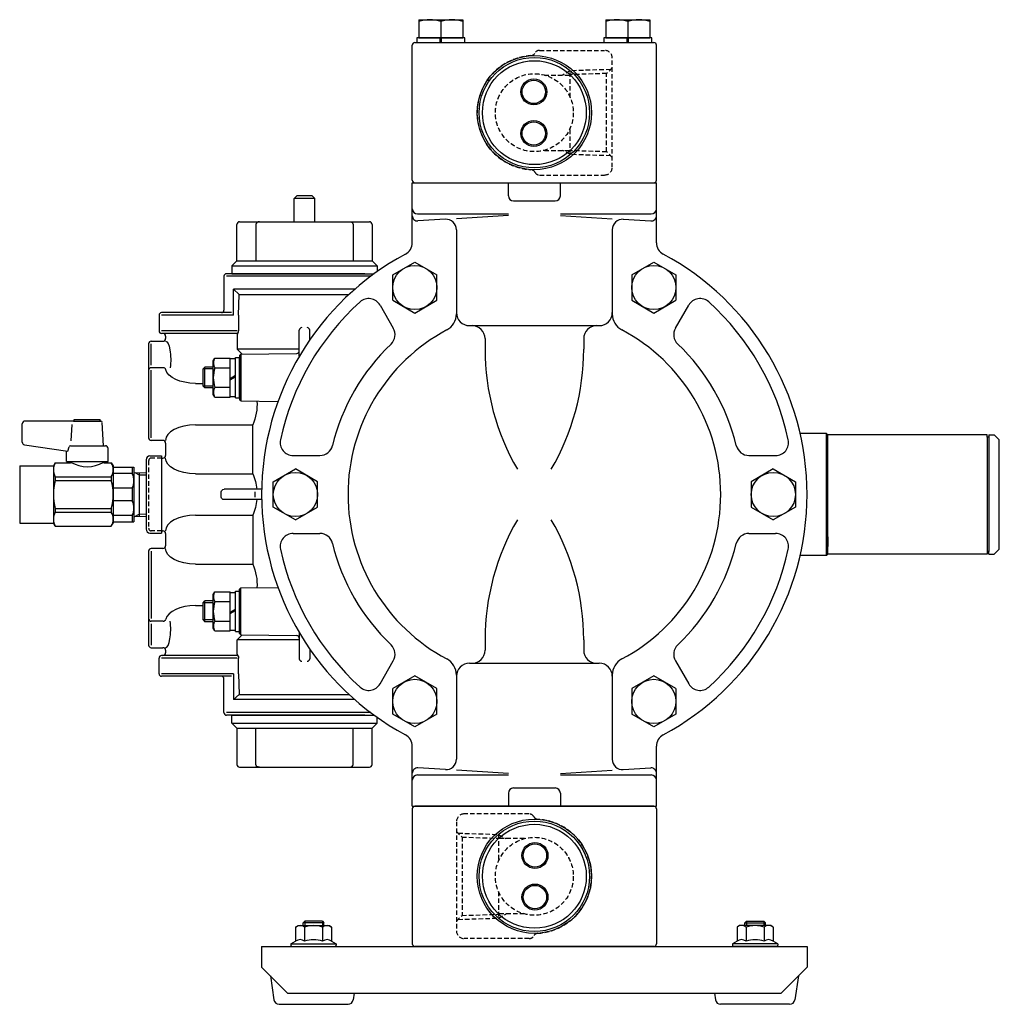
# Model space of a CAD drawing. Extents: x -144 to 729, y -196 to 679.
# Drawn here: x 352 to 729, y -196 to 183 of the extents above; entities that cross this region are included whole.
import ezdxf

# ---------------------------------------------------------------- set-up
doc = ezdxf.new("R2010")
doc.units = 0
doc.header["$LTSCALE"] = 7
doc.linetypes.add('HIDDEN', pattern=[0.375, 0.25, -0.125])
for name, color, linetype in [('DRAW2', 4, 'CONTINUOUS'), ('DRAW3', 1, 'CONTINUOUS'), ('HIDDEN', 7, 'HIDDEN')]:
    doc.layers.add(name, color=color, linetype=linetype)

msp = doc.modelspace()

# ---------------------------------------------------------------- linework, layer by layer
at = {"layer": 'DRAW2'}
for p, q in [((505.5, 182.8), (522.5, 182.8)), ((505.5, 182.8), (505.5, 175.8)), ((514, 182.04), (514, 175.8)), ((522.5, 182.8), (522.5, 175.8)), ((577.5, 182.8), (594.5, 182.8)), ((577.5, 182.8), (577.5, 175.8)), ((586, 182.04), (586, 175.8)), ((594.5, 182.8), (594.5, 175.8)), ((523.2, 175.8), (504.8, 175.8)), ((504.8, 175.8), (504.8, 174)), ((505.5, 175.8), (522.5, 175.8)), ((513.75, 174), (513.75, 175.8)), ((514.25, 174), (514.25, 175.8)), ((523.2, 174), (523.2, 175.8)), ((595.2, 175.8), (576.8, 175.8)), ((576.8, 175.8), (576.8, 174)), ((577.5, 175.8), (594.5, 175.8)), ((585.75, 174), (585.75, 175.8)), ((586.25, 174), (586.25, 175.8)), ((595.2, 174), (595.2, 175.8)), ((503, 121), (503, 173)), ((504, 174), (596, 174)), ((504.8, 174), (523.2, 174)), ((576.8, 174), (595.2, 174)), ((597, 121), (597, 173)), ((503, 120), (597, 120)), ((503, 96.93), (503, 120)), ((504, 120), (596, 120)), ((540, 115), (540, 120)), ((560, 115), (560, 120)), ((597, 96.93), (597, 120)), ((457.5, 114), (458.5, 115)), ((465.5, 114), (457.5, 114)), ((457.5, 105), (457.5, 114)), ((464.5, 115), (458.5, 115)), ((464.5, 115), (465.5, 114)), ((465.5, 105), (465.5, 114)), ((542, 113), (558, 113)), ((505, 108), (540, 108)), ((540, 107.4), (520, 106.19)), ((560, 108), (595, 108)), ((560, 107.4), (580, 106.19)), ((435.5, 90), (435.5, 104)), ((436.5, 105), (486.5, 105)), ((442.74, 104), (442.74, 90)), ((480.26, 104), (480.26, 90)), ((487.5, 104), (487.5, 90)), ((515.76, 105.94), (505.12, 105.3)), ((584.24, 105.94), (594.88, 105.3)), ((520, 101.95), (520, 69.52)), ((580, 101.95), (580, 69.52)), ((433.5, 88), (435.5, 90)), ((433.5, 88), (489.5, 88)), ((433.5, 88), (433.5, 85)), ((435.5, 90), (487.5, 90)), ((489.5, 88), (487.5, 90)), ((489.5, 88), (489.5, 85.82)), ((495.5, 84.58), (504, 89.49)), ((504, 89.49), (512.5, 84.58)), ((587.5, 84.58), (596, 89.49)), ((596, 89.49), (604.5, 84.58)), ((430.5, 84), (430.5, 71)), ((484.69, 85), (431.5, 85)), ((487, 84), (431.5, 84)), ((433.5, 85), (488.36, 85)), ((495.5, 74.77), (495.5, 84.58)), ((512.5, 74.77), (512.5, 84.58)), ((587.5, 84.58), (587.5, 74.77)), ((604.5, 84.58), (604.5, 74.77)), ((480.83, 79), (434.11, 79)), ((436.34, 77), (434.11, 79)), ((434.11, 69), (434.11, 79)), ((436.1, 69), (436.34, 77)), ((436.34, 77), (478.61, 77)), ((490.57, 72.93), (495.7, 64.05)), ((495.5, 74.77), (504, 69.86)), ((504, 69.86), (512.5, 74.77)), ((587.5, 74.77), (596, 69.86)), ((596, 69.86), (604.5, 74.77)), ((604.3, 64.05), (609.43, 72.93)), ((405.5, 69), (405.5, 63)), ((433.36, 70), (406.5, 70)), ((434.11, 69), (406.5, 69)), ((436.1, 69), (436.1, 63)), ((525, 65), (575, 65)), ((435.58, 63), (406.5, 63)), ((435.58, 62), (406.5, 62)), ((408, 61), (408, 60)), ((435.58, 61.46), (435.58, 56)), ((459.5, 53.24), (459.5, 63.23)), ((463.5, 59.52), (463.5, 63.23)), ((401.5, 58), (401.5, 21.8)), ((402.5, 59), (407, 59)), ((402.5, 49.8), (402.5, 58)), ((531, 60), (531, 55.94)), ((569, 60), (569, 55.94)), ((459.5, 56), (435.58, 56)), ((435.58, 56), (437.56, 54.01)), ((437.01, 54.01), (436.5, 53.5)), ((436.5, 53.5), (436.5, 36.5)), ((437.01, 54.01), (458.51, 54.31)), ((437.01, 54.01), (437.01, 35.99)), ((426.4, 51.5), (426.98, 52.51)), ((426.4, 38.5), (426.4, 51.5)), ((426.98, 52.51), (432.9, 52.51)), ((432.9, 37.49), (432.9, 52.51)), ((432.9, 52.3), (434.9, 52.3)), ((434.9, 37.25), (434.9, 52.75)), ((434.9, 52.75), (436.5, 52.75)), ((436.5, 37.25), (436.5, 52.75)), ((407.12, 48.8), (402.5, 48.8)), ((402.5, 21.8), (402.5, 47.8)), ((422.5, 48.32), (423.18, 49)), ((422.5, 41.68), (422.5, 48.32)), ((423.18, 41), (423.18, 49)), ((426.4, 49), (423.18, 49)), ((426.98, 48.75), (432.9, 48.75)), ((432.9, 44.71), (434.9, 45.87)), ((419.5, 42.78), (422.5, 42.78)), ((432.9, 44.13), (434.9, 45.29)), ((422.5, 41.68), (423.18, 41)), ((426.4, 41), (423.18, 41)), ((426.98, 37.49), (426.4, 38.5)), ((426.98, 41.25), (432.9, 41.25)), ((426.98, 37.49), (432.9, 37.49)), ((432.9, 37.7), (434.9, 37.7)), ((434.9, 37.25), (436.5, 37.25)), ((437.01, 35.99), (436.5, 36.5)), ((437.01, 35.99), (451.29, 35.79)), ((352.85, 20.11), (352.85, 27.25)), ((372.85, 28.25), (353.85, 28.25)), ((371.71, 20.71), (372.02, 26.96)), ((372.57, 28.25), (383.13, 28.25)), ((372.85, 28.9), (382.85, 28.9)), ((372.85, 28.25), (372.85, 28.9)), ((382.85, 28.25), (382.85, 28.9)), ((384.1, 18.75), (383.62, 27.77)), ((419.5, 26.82), (441.58, 26.82)), ((441.58, 7.98), (441.58, 26.82)), ((662.5, 23.5), (652.34, 23.5)), ((662.5, -23.5), (662.5, 23.5)), ((663, 23), (662.5, 23.5)), ((724.3, 23), (663, 23)), ((663, -23), (663, 23)), ((724.3, 22), (724.3, 23)), ((725, 23), (725, -22)), ((725, 23), (727, 23)), ((729, 21), (727, 23)), ((353.7, 19.12), (370.42, 16.66)), ((407, 20.8), (402.5, 20.8)), ((408, 19.8), (408, 15)), ((724.3, 22), (724.3, -23)), ((725, 22), (724.3, 22)), ((729, -21), (729, 21)), ((369.85, 12.75), (369.85, 16.75)), ((370.42, 16.66), (370.87, 18.38)), ((371.35, 18.75), (371.67, 18.75)), ((371.67, 18.75), (384.85, 18.75)), ((385.85, 12.75), (385.85, 17.75)), ((365.56, 12.22), (364.85, 11)), ((365.56, 12.22), (371.35, 12.22)), ((369.85, 12.75), (385.85, 12.75)), ((371.85, 12.75), (371.85, 12.72)), ((371.85, 12.75), (371.85, 12.75)), ((383.85, 12.75), (383.85, 12.72)), ((383.85, 12.75), (383.85, 12.75)), ((384.35, 12.22), (387.13, 12.22)), ((387.13, 12.22), (387.84, 11)), ((400.5, 13.35), (400.5, -13.35)), ((402, 14.85), (406.5, 14.85)), ((406.5, 14.85), (406.5, -14.85)), ((406.5, 14), (407, 14)), ((457.13, 15), (467.39, 15)), ((632.61, 15), (642.87, 15)), ((351.85, 11), (351.85, -11)), ((351.85, 11), (364.85, 11)), ((364.85, 11), (364.85, -11)), ((387.84, 11), (387.84, -11)), ((387.84, 10.5), (395.85, 10.5)), ((395.18, 8.09), (387.84, 8.09)), ((395.18, 10.5), (395.18, 8.09)), ((395.85, 10.5), (395.85, -10.5)), ((395.85, 10.5), (395.85, -10.5)), ((395.85, 8.51), (400.5, 8.36)), ((397.8, 8.45), (397.8, -8.45)), ((419.5, 7.98), (441.58, 7.98)), ((449.5, 4.91), (458, 9.81)), ((466.5, 4.91), (458, 9.81)), ((642, 9.81), (633.5, 4.91)), ((642, 9.81), (650.5, 4.91)), ((365.56, 6.83), (387.13, 6.83)), ((365.56, 6.83), (365.56, 5.39)), ((365.56, 5.39), (387.13, 5.39)), ((387.13, 6.83), (387.13, 5.39)), ((449.5, -4.91), (449.5, 4.91)), ((466.5, -4.91), (466.5, 4.91)), ((633.5, 4.91), (633.5, -4.91)), ((650.5, 4.91), (650.5, -4.91)), ((395.18, 2.41), (387.84, 2.41)), ((395.18, 2.41), (395.18, -2.41)), ((429.42, -1), (429.42, 1)), ((445.02, 2), (430.52, 2)), ((442.51, -1), (442.51, 1)), ((395.18, -2.41), (387.84, -2.41)), ((445.02, -2), (430.52, -2)), ((365.56, -5.39), (387.13, -5.39)), ((365.56, -5.39), (365.56, -6.83)), ((365.56, -6.83), (387.13, -6.83)), ((387.13, -5.39), (387.13, -6.83)), ((458, -9.81), (449.5, -4.91)), ((458, -9.81), (466.5, -4.91)), ((633.5, -4.91), (642, -9.81)), ((650.5, -4.91), (642, -9.81)), ((351.85, -11), (364.85, -11)), ((365.56, -12.22), (364.85, -11)), ((387.13, -12.22), (387.84, -11)), ((395.18, -8.09), (387.84, -8.09)), ((387.84, -11), (387.84, -10.09)), ((387.84, -10.5), (395.85, -10.5)), ((395.18, -8.09), (395.18, -10.5)), ((395.85, -8.51), (400.5, -8.36)), ((419.5, -7.98), (441.58, -7.98)), ((441.58, -7.98), (441.58, -26.82)), ((365.56, -12.22), (387.13, -12.22)), ((402, -14.85), (406.5, -14.85)), ((406.5, -14), (407, -14)), ((408, -15), (408, -19.8)), ((457.13, -15), (467.39, -15)), ((632.61, -15), (642.87, -15)), ((663, -16.33), (663, -20)), ((401.5, -21.8), (401.5, -58)), ((407, -20.8), (402.5, -20.8)), ((402.5, -21.8), (402.5, -47.8)), ((725, -22), (724.3, -22)), ((725, -23), (725, -22)), ((729, -21), (727, -23)), ((662.5, -23.5), (652.34, -23.5)), ((663, -23), (662.5, -23.5)), ((724.3, -23), (663, -23)), ((725, -23), (727, -23)), ((419.5, -26.82), (441.58, -26.82)), ((426.4, -38.5), (426.98, -37.49)), ((426.98, -37.49), (432.9, -37.49)), ((432.9, -52.51), (432.9, -37.49)), ((432.9, -37.7), (434.9, -37.7)), ((434.9, -52.75), (434.9, -37.25)), ((434.9, -37.25), (436.5, -37.25)), ((437.01, -35.99), (436.5, -36.5)), ((436.5, -53.5), (436.5, -36.5)), ((436.5, -52.75), (436.5, -37.25)), ((437.01, -35.99), (451.29, -35.79)), ((437.01, -54.01), (437.01, -35.99)), ((422.5, -41.68), (423.18, -41)), ((422.5, -48.32), (422.5, -41.68)), ((423.18, -49), (423.18, -41)), ((426.4, -41), (423.18, -41)), ((426.4, -51.5), (426.4, -38.5)), ((426.98, -41.25), (432.9, -41.25)), ((419.5, -42.78), (422.5, -42.78)), ((432.9, -45.29), (434.9, -44.13)), ((432.9, -45.87), (434.9, -44.71)), ((407.12, -48.8), (402.5, -48.8)), ((422.5, -48.32), (423.18, -49)), ((426.4, -49), (423.18, -49)), ((426.98, -48.75), (432.9, -48.75)), ((402.5, -49.8), (402.5, -58)), ((426.98, -52.51), (426.4, -51.5)), ((426.98, -52.51), (432.9, -52.51)), ((432.9, -52.3), (434.9, -52.3)), ((434.9, -52.75), (436.5, -52.75)), ((435.58, -56), (437.56, -54.01)), ((459.5, -56), (435.58, -56)), ((435.58, -61.46), (435.58, -56)), ((437.01, -54.01), (436.5, -53.5)), ((437.01, -54.01), (458.51, -54.31)), ((459.5, -53.24), (459.5, -63.23)), ((531, -55.94), (531, -60)), ((569, -55.94), (569, -60)), ((402.5, -59), (407, -59)), ((408, -60), (408, -61)), ((463.5, -59.52), (463.5, -63.23)), ((405.5, -69), (405.5, -63)), ((435.58, -62), (406.5, -62)), ((435.58, -63), (406.5, -63)), ((436.1, -69), (436.1, -63)), ((490.57, -72.93), (495.7, -64.05)), ((604.3, -64.05), (609.43, -72.93)), ((525, -65), (575, -65)), ((434.11, -69), (406.5, -69)), ((433.36, -70), (406.5, -70)), ((430.5, -84), (430.5, -71)), ((434.11, -69), (434.11, -79)), ((436.1, -69), (436.34, -77)), ((504, -69.86), (495.5, -74.77)), ((512.5, -74.77), (504, -69.86)), ((520, -69.52), (520, -101.95)), ((580, -69.52), (580, -101.95)), ((596, -69.86), (587.5, -74.77)), ((604.5, -74.77), (596, -69.86)), ((495.5, -84.58), (495.5, -74.77)), ((512.5, -84.58), (512.5, -74.77)), ((587.5, -74.77), (587.5, -84.58)), ((604.5, -74.77), (604.5, -84.58)), ((436.34, -77), (434.11, -79)), ((480.83, -79), (434.11, -79)), ((436.34, -77), (478.61, -77)), ((487, -84), (431.5, -84)), ((484.69, -85), (431.5, -85)), ((433.5, -85), (488.36, -85)), ((433.5, -88), (433.5, -85)), ((489.5, -88), (489.5, -85.82)), ((504, -89.49), (495.5, -84.58)), ((512.5, -84.58), (504, -89.49)), ((596, -89.49), (587.5, -84.58)), ((604.5, -84.58), (596, -89.49)), ((433.5, -88), (489.5, -88)), ((433.5, -88), (435.5, -90)), ((435.5, -90), (487.5, -90)), ((435.5, -90), (435.5, -104)), ((442.74, -104), (442.74, -90)), ((480.26, -104), (480.26, -90)), ((489.5, -88), (487.5, -90)), ((487.5, -104), (487.5, -90)), ((503, -120), (503, -96.93)), ((597, -120), (597, -96.93)), ((436.5, -105), (486.5, -105)), ((515.76, -105.94), (505.12, -105.3)), ((584.24, -105.94), (594.88, -105.3)), ((505, -108), (540, -108)), ((540, -107.4), (520, -106.19)), ((560, -107.4), (580, -106.19)), ((560, -108), (595, -108)), ((542, -113), (558, -113)), ((540, -115), (540, -120)), ((560, -115), (560, -120)), ((503, -120), (597, -120)), ((503, -121), (503, -173)), ((596, -120), (504, -120)), ((597, -121), (597, -173)), ((458.07, -166.54), (459, -166)), ((458.07, -166.54), (458.07, -171.95)), ((459, -166), (471, -166)), ((461.62, -164.3), (461, -164.92)), ((461, -166), (461, -164.92)), ((469, -164.92), (461, -164.92)), ((461.54, -166.54), (461.54, -171.95)), ((468.37, -164.3), (461.62, -164.3)), ((468.37, -164.3), (469, -164.92)), ((468.46, -166.54), (468.46, -171.95)), ((469, -166), (469, -164.92)), ((471, -166), (471.93, -166.54)), ((471.93, -166.54), (471.93, -171.95)), ((629, -166), (628.07, -166.54)), ((628.07, -166.54), (628.07, -171.95)), ((641, -166), (629, -166)), ((631.62, -164.3), (631, -164.92)), ((631, -164.92), (639, -164.92)), ((631, -166), (631, -164.92)), ((631.54, -166.54), (631.54, -171.95)), ((631.62, -164.3), (638.37, -164.3)), ((638.37, -164.3), (639, -164.92)), ((638.46, -166.54), (638.46, -171.95)), ((639, -166), (639, -164.92)), ((641.93, -166.54), (641, -166)), ((641.93, -166.54), (641.93, -171.95)), ((445, -174), (655, -174)), ((445, -174), (445, -182)), ((456.25, -173), (458.07, -171.95)), ((456.25, -173), (456.25, -173.5)), ((456.25, -173), (473.75, -173)), ((456.75, -174), (473.25, -174)), ((471.93, -171.95), (473.75, -173)), ((473.75, -173), (473.75, -173.5)), ((596, -174), (504, -174)), ((628.07, -171.95), (626.25, -173)), ((626.25, -173), (626.25, -173.5)), ((643.75, -173), (626.25, -173)), ((643.25, -174), (626.75, -174)), ((643.75, -173), (641.93, -171.95)), ((643.75, -173), (643.75, -173.5)), ((655, -174), (655, -182)), ((445, -182), (455, -192)), ((448.36, -185.36), (449.74, -194.6)), ((645, -192), (655, -182)), ((651.64, -185.36), (650.26, -194.6)), ((455, -192), (645, -192)), ((480.64, -192), (480.26, -194.6)), ((619.35, -192), (619.74, -194.6)), ((451.72, -196.3), (478.28, -196.3)), ((648.28, -196.3), (621.72, -196.3))]:
    msp.add_line(p, q, dxfattribs=at)
for centre, radius in [((550, 147), 22), ((550, 147), 20), ((549.77, 155), 5), ((549.77, 155), 4.5), ((549.77, 139), 5), ((549.77, 139), 4.5), ((504, 79.67), 8.5), ((596, 79.67), 8.5), ((458, 0), 8.5), ((642, 0), 8.5), ((504, -79.67), 8.5), ((596, -79.67), 8.5), ((550, -147), 22), ((550, -147), 20), ((550.23, -139), 5), ((550.23, -139), 4.5), ((550.23, -155), 5), ((550.23, -155), 4.5)]:
    msp.add_circle(centre, radius, dxfattribs=at)
for centre, radius, start, end in [((509.75, 170.52), 12.28, 69.7439, 110.2561), ((518.25, 170.52), 12.28, 69.7439, 110.2561), ((581.75, 170.52), 12.28, 69.7439, 110.2561), ((590.25, 170.52), 12.28, 69.7439, 110.2561), ((504, 173), 1, 90, 180), ((596, 173), 1, 0, 90), ((504, 121), 1, 180, 270), ((596, 121), 1, 270, 0), ((542, 115), 2, 180, 270), ((558, 115), 2, 270, 0), ((505, 110), 2, 180, 270), ((595, 110), 2, 270, 0), ((505, 107.29), 2, 180, 273.4458), ((595, 107.29), 2, 266.5542, 0), ((436.5, 104), 1, 90, 180), ((486.5, 104), 1, 0, 90), ((516, 101.95), 4, 0, 93.4458), ((584, 101.95), 4, 86.5542, 180), ((498, 96.93), 5, 298.2115, 0), ((602, 96.93), 5, 180, 241.7885), ((550, 0), 105, 118.2115, 241.7885), ((550, 0), 105, 298.2115, 61.7885), ((431.5, 84), 1, 90, 180), ((550, 0), 100, 132.1532, 167.8468), ((486.24, 70.43), 5, 30, 132.1532), ((613.76, 70.43), 5, 47.8468, 150), ((550, 0), 100, 12.1532, 47.8468), ((406.5, 69), 1, 90, 180), ((429.5, 71), 1, 270, 0), ((513, 69.52), 7, 298.024, 0), ((525, 70), 5, 180, 270), ((575, 70), 5, 270, 0), ((587, 69.52), 7, 180, 241.976), ((526, 60), 5, 0, 90), ((574, 60), 5, 90, 180), ((406.5, 63), 1, 180, 270), ((407, 61), 1, 0, 90), ((436.58, 61.46), 1, 137.5408, 180), ((460.5, 63.23), 1, 90, 180), ((462.5, 63.23), 1, 0, 90), ((550, 0), 71.75, 118.024, 241.976), ((491.37, 61.55), 5, 313.609, 30), ((550, 0), 71.75, 298.024, 61.976), ((608.63, 61.55), 5, 150, 226.391), ((402.5, 58), 1, 90, 180), ((407, 60), 1, 270, 0), ((550, 0), 80, 133.609, 166.391), ((550, 0), 80, 13.609, 46.391), ((458.5, 55.31), 1, 270.8, 0), ((622.86, 55.94), 91.86, 180, 210.2118), ((477.14, 55.94), 91.86, 329.7882, 0), ((429.72, 50.63), 3.32, 154.3832, 214.3839), ((402.5, 47.8), 1, 90, 180), ((407.12, 47.8), 1, 13.7301, 90), ((438.82, 45), 12.42, 162.4127, 197.5874), ((429.72, 39.37), 3.32, 145.6169, 205.6145), ((353.85, 27.25), 1, 90, 180), ((383.13, 27.75), 0.5, 3.0128, 90), ((353.85, 20.11), 1, 180, 261.6341), ((402.5, 21.8), 1, 180, 270), ((407, 19.8), 1, 0, 90), ((457.13, 20), 5, 167.8468, 270), ((642.87, 20), 5, 270, 12.1532), ((371.35, 18.25), 0.5, 90, 165), ((384.85, 17.75), 1, 0, 90), ((467.39, 20), 5, 270, 346.391), ((632.61, 20), 5, 193.609, 270), ((370.35, 9.53), 5.5, 150.6701, 209.3299), ((371.35, 12.72), 0.5, 270, 0), ((377.85, 23.11), 12.41, 240.1801, 299.8199), ((384.35, 12.72), 0.5, 180, 270), ((382.33, 9.53), 5.5, 330.6701, 29.3299), ((402, 13.35), 1.5, 90, 180), ((407, 15), 1, 270, 0), ((389.47, 5.25), 6.38, 333.5675, 26.4325), ((385.8, 0), 20.95, 165.0909, 194.9091), ((366.88, 0), 20.95, 345.0909, 14.9091), ((389.47, -5.25), 6.38, 333.5675, 26.4325), ((370.35, -9.53), 5.5, 150.6701, 209.3299), ((382.33, -9.53), 5.5, 330.6701, 29.3299), ((622.86, -55.94), 91.86, 149.7882, 180), ((477.14, -55.94), 91.86, 0, 30.2118), ((402, -13.35), 1.5, 180, 270), ((407, -15), 1, 0, 90), ((457.13, -20), 5, 90, 192.1532), ((467.39, -20), 5, 13.609, 90), ((632.61, -20), 5, 90, 166.391), ((642.87, -20), 5, 347.8468, 90), ((550, 0), 80, 193.609, 226.391), ((550, 0), 80, 313.609, 346.391), ((402.5, -21.8), 1, 90, 180), ((407, -19.8), 1, 270, 0), ((550, 0), 100, 192.1532, 227.8468), ((550, 0), 100, 312.1532, 347.8468), ((429.72, -39.37), 3.32, 154.3832, 214.3839), ((438.82, -45), 12.42, 162.4127, 197.5874), ((402.5, -47.8), 1, 180, 270), ((407.12, -47.8), 1, 270, 346.2699), ((429.72, -50.63), 3.32, 145.6169, 205.6145), ((458.5, -55.31), 1, 0, 89.2), ((402.5, -58), 1, 180, 270), ((407, -60), 1, 0, 90), ((491.37, -61.55), 5, 330, 46.391), ((526, -60), 5, 270, 0), ((574, -60), 5, 180, 270), ((608.63, -61.55), 5, 133.609, 210), ((406.5, -63), 1, 90, 180), ((407, -61), 1, 270, 0), ((436.58, -61.46), 1, 180, 222.4592), ((460.5, -63.23), 1, 180, 270), ((462.5, -63.23), 1, 270, 0), ((513, -69.52), 7, 0, 61.976), ((587, -69.52), 7, 118.024, 180), ((525, -70), 5, 90, 180), ((575, -70), 5, 0, 90), ((406.5, -69), 1, 180, 270), ((429.5, -71), 1, 0, 90), ((486.24, -70.43), 5, 227.8468, 330), ((613.76, -70.43), 5, 210, 312.1532), ((431.5, -84), 1, 180, 270), ((498, -96.93), 5, 0, 61.7885), ((602, -96.93), 5, 118.2115, 180), ((516, -101.95), 4, 266.5542, 0), ((584, -101.95), 4, 180, 273.4458), ((436.5, -104), 1, 180, 270), ((486.5, -104), 1, 270, 0), ((505, -107.29), 2, 86.5542, 180), ((595, -107.29), 2, 0, 93.4458), ((505, -110), 2, 90, 180), ((595, -110), 2, 0, 90), ((542, -115), 2, 90, 180), ((558, -115), 2, 0, 90), ((504, -121), 1, 90, 180), ((596, -121), 1, 0, 90), ((459.8, -169.07), 3.07, 55.6156, 124.3844), ((465, -177.46), 11.46, 72.412, 107.588), ((470.2, -169.07), 3.07, 55.6156, 124.3844), ((629.8, -169.07), 3.07, 55.6156, 124.3844), ((635, -177.46), 11.46, 72.412, 107.588), ((640.2, -169.07), 3.07, 55.6156, 124.3844), ((456.75, -173.5), 0.5, 180, 270), ((459.8, -174.48), 3.07, 55.6156, 124.3844), ((465, -182.88), 11.46, 72.412, 107.588), ((470.2, -174.48), 3.07, 55.6156, 124.3844), ((473.25, -173.5), 0.5, 270, 0), ((504, -173), 1, 180, 270), ((596, -173), 1, 270, 0), ((626.75, -173.5), 0.5, 180, 270), ((629.8, -174.48), 3.07, 55.6156, 124.3844), ((635, -182.88), 11.46, 72.412, 107.588), ((640.2, -174.48), 3.07, 55.6156, 124.3844), ((643.25, -173.5), 0.5, 270, 0), ((451.72, -194.3), 2, 188.5308, 270), ((478.28, -194.3), 2, 270, 351.4692), ((621.72, -194.3), 2, 188.5308, 270), ((648.28, -194.3), 2, 270, 351.4692)]:
    msp.add_arc(centre, radius, start, end, dxfattribs=at)
for centre, major_axis, ratio, start_param, end_param in [((444.15, 104), (-1.41, 0), 0.708059, 4.712389, 6.283185), ((435.58, 63), (0, 1), 0.526113, 3.663406, 4.712389), ((419.5, 20.8), (-11.5, 0), 0.523099, 4.712389, 6.283185), ((419.5, -14), (-11.5, 0), 0.523099, 4.712389, 6.283185), ((419.5, -48.8), (-11.5, 0), 0.523099, 4.712389, 6.156065), ((408, -52), (0, 7), 0.285714, 3.141593, 5.187169), ((478.85, -104), (1.41, 0), 0.708059, 4.712389, 6.283185)]:
    msp.add_ellipse(centre, major_axis=major_axis, ratio=ratio, start_param=start_param, end_param=end_param, dxfattribs=at)
at = {"layer": 'DRAW2', "extrusion": (0, 0, -1)}
for centre, major_axis, ratio, start_param, end_param in [((478.85, 104), (1.41, 0), 0.708059, 4.712389, 6.283185), ((408, 52), (0, -7), 0.285714, 3.141593, 5.187169), ((419.5, 48.8), (-11.5, 0), 0.523099, 4.712389, 6.156065), ((423.33, 34.8), (-14.08, -14.08), 1, 3.871428, 4.339435), ((419.5, 14), (-11.5, 0), 0.523099, 4.712389, 6.283185), ((423.33, 0), (-14.08, -14.08), 1, 3.514547, 3.826413), ((430.52, 1), (1.09, 0), 0.913941, 3.141593, 4.712389), ((430.52, -1), (-1.09, 0), 0.913941, 4.712389, 6.283185), ((423.33, 0), (-14.08, -14.08), 1, 4.027569, 4.339435), ((419.5, -20.8), (-11.5, 0), 0.523099, 4.712389, 6.283185), ((423.33, -34.8), (-14.08, -14.08), 1, 3.514547, 3.982553), ((435.58, -63), (0, -1), 0.526113, 3.663406, 4.712389), ((444.15, -104), (-1.41, 0), 0.708059, 4.712389, 6.283185)]:
    msp.add_ellipse(centre, major_axis=major_axis, ratio=ratio, start_param=start_param, end_param=end_param, dxfattribs=at)
at = {"layer": 'DRAW3'}
for p, q in [((426.4, 48.32), (422.5, 48.32)), ((426.4, 41.68), (422.5, 41.68)), ((396.23, 8.5), (397.8, 7.59)), ((397.8, 7.59), (400.51, 7.51)), ((397.8, -7.59), (400.51, -7.51)), ((396.23, -8.5), (397.8, -7.59)), ((426.4, -41.68), (422.5, -41.68)), ((426.4, -48.32), (422.5, -48.32)), ((461.62, -164.3), (461.62, -166)), ((468.37, -164.3), (468.37, -166)), ((631.62, -164.3), (631.62, -166)), ((638.37, -164.3), (638.37, -166))]:
    msp.add_line(p, q, dxfattribs=at)
for centre in [(550, 147), (550, -147)]:
    msp.add_circle(centre, 21.25, dxfattribs=at)
at = {"layer": 'HIDDEN'}
for p, q in [((552, 171), (577, 171)), ((580, 126), (580, 168)), ((563.8, 163.12), (561, 161.5)), ((579.35, 163.6), (563.8, 163.12)), ((563.8, 152.88), (563.8, 163.12)), ((580, 164.25), (577.83, 162.08)), ((553.84, 161.5), (563.8, 161.5)), ((577.83, 162.08), (563.8, 161.64)), ((577.83, 131.92), (577.83, 162.08)), ((563.8, 130.88), (563.8, 141.12)), ((553.84, 132.5), (563.8, 132.5)), ((563.8, 130.88), (561, 132.5)), ((577.83, 131.92), (563.8, 132.36)), ((579.35, 130.4), (563.8, 130.88)), ((580, 129.75), (577.83, 131.92)), ((550, 124), (550, 124.02)), ((552, 123), (577, 123)), ((401.5, 13), (401.5, -13)), ((406.5, 14), (402.5, 14)), ((406.5, -14), (402.5, -14)), ((548, -123), (523, -123)), ((550, -124), (550, -124.02)), ((520, -126), (520, -168)), ((520, -129.75), (522.17, -131.92)), ((520.65, -130.4), (536.2, -130.88)), ((522.17, -131.92), (522.17, -162.08)), ((522.17, -131.92), (536.2, -132.36)), ((536.2, -130.88), (536.2, -141.12)), ((536.2, -130.88), (539, -132.5)), ((546.16, -132.5), (536.2, -132.5)), ((536.2, -152.88), (536.2, -163.12)), ((520, -164.25), (522.17, -162.08)), ((522.17, -162.08), (536.2, -161.64)), ((546.16, -161.5), (536.2, -161.5)), ((536.2, -163.12), (539, -161.5)), ((520.65, -163.6), (536.2, -163.12)), ((548, -171), (523, -171))]:
    msp.add_line(p, q, dxfattribs=at)
for centre in [(550, 147), (550, -147)]:
    msp.add_circle(centre, 15, dxfattribs=at)
for centre, radius, start, end in [((552, 169), 2, 90, 150.7631), ((577, 168), 3, 360, 90), ((550, 147), 22, 93.5605, 266.4396), ((548.51, 170.95), 2, 273.5605, 330.7636), ((577, 126), 3, 270, 0), ((548.51, 123.05), 2, 29.2364, 86.4395), ((552, 125), 2, 209.2369, 270), ((402.5, 13), 1, 90, 180), ((402.5, -13), 1, 180, 270), ((523, -126), 3, 90, 180), ((548, -125), 2, 29.2369, 90), ((551.49, -123.05), 2, 209.2364, 266.4395), ((550, -147), 22, 273.5605, 86.4396), ((523, -168), 3, 180, 270), ((548, -169), 2, 270, 330.7631), ((551.49, -170.95), 2, 93.5605, 150.7636)]:
    msp.add_arc(centre, radius, start, end, dxfattribs=at)

doc.saveas('drawing.dxf')
